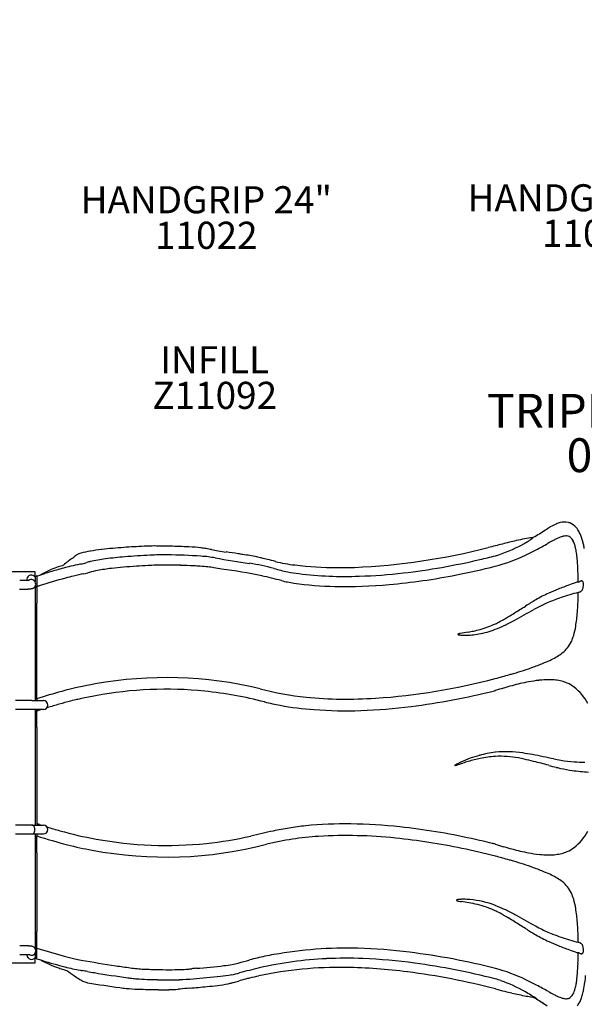
# Model space of a CAD drawing. Units: inches. Extents: x 0 to 674, y 8 to 466.
# Drawn here: x 353 to 436, y 176 to 322 of the extents above; entities that cross this region are included whole.
import ezdxf

# ---------------------------------------------------------------- set-up
doc = ezdxf.new("R2010")
doc.units = ezdxf.units.IN
doc.header["$LTSCALE"] = 12
doc.header["$MEASUREMENT"] = 0
for name, color, linetype in [('1', 7, 'Continuous'), ('20', 7, 'Continuous'), ('33', 20, 'Continuous'), ('8', 7, 'Continuous')]:
    doc.layers.add(name, color=color, linetype=linetype)
doc.styles.add('NORMAL', font='simplex')
doc.styles.get("Standard").update_dxf_attribs({"font": 'romans.shx'})
doc.dimstyles.get("Standard").update_dxf_attribs({"dimscale": 60, "dimtxt": 0.0833, "dimasz": 0.0833, "dimexe": 0.0833, "dimexo": 0.04, "dimgap": 0.09, "dimtad": 0, "dimtih": 1, "dimtoh": 1, "dimdec": 4, "dimzin": 1, "dimdsep": 46, "dimlunit": 4, "dimtxsty": 'Standard', "dimcen": 0.09, "dimclrt": 150, "dimadec": 4, "dimazin": 0, "dimtfac": 1, "dimtdec": 0, "dimtofl": 0, "dimtmove": 0, "dimatfit": 3, "dimfxl": 1, "dimtolj": 1, "dimtzin": 0, "dimarcsym": 0})

# ---------------------------------------------------------------- blocks, each defined once
blk = doc.blocks.new('*D39')
at = {"layer": '33', "color": 0, "lineweight": -2, "transparency": 16777216}
for p, q in [((44.97, 208.89), (44.97, 466.25)), ((511.54, 268.83), (511.54, 466.25)), ((49.97, 461.25), (252.3, 461.25)), ((506.55, 461.25), (307.75, 461.25))]:
    blk.add_line(p, q, dxfattribs=at)
at = {"layer": '33', "color": 0, "transparency": 16777216}
for points in [[(49.97, 462.09), (49.97, 460.42), (44.97, 461.25)], [(506.55, 462.09), (506.55, 460.42), (511.54, 461.25)]]:
    blk.add_solid(points, dxfattribs=at)
at = {"layer": '33', "color": 150, "transparency": 16777216, "insert": (280.02, 461.25), "char_height": 7.5, "attachment_point": 5}
blk.add_mtext('\\A1;38\'-11"', dxfattribs=at)
blk = doc.blocks.new('*D40')
at = {"layer": '33', "color": 0, "lineweight": -2, "transparency": 16777216}
for p, q in [((300.21, 447.01), (8.76, 447.01)), ((13.76, 442.01), (13.76, 234.3)), ((13.76, 12.74), (13.76, 214.57)), ((409.61, 7.74), (8.76, 7.74))]:
    blk.add_line(p, q, dxfattribs=at)
at = {"layer": '33', "color": 0, "transparency": 16777216}
for points in [[(12.93, 442.01), (14.6, 442.01), (13.76, 447.01)], [(12.93, 12.74), (14.6, 12.74), (13.76, 7.74)]]:
    blk.add_solid(points, dxfattribs=at)
at = {"layer": '33', "color": 150, "transparency": 16777216, "insert": (13.76, 224.44), "char_height": 7.5, "attachment_point": 5}
blk.add_mtext('\\A1;36\'-7"', dxfattribs=at)

msp = doc.modelspace()

# ---------------------------------------------------------------- linework, layer by layer
at = {"layer": '1'}
for p, q in [((350.73, 240.18), (354.88, 240.18)), ((354.88, 240.18), (354.88, 239.42)), ((353.71, 239.01), (353.71, 238.91)), ((354.91, 239.28), (354.91, 238.69)), ((355.16, 239.53), (355.16, 237.97)), ((354.91, 237.98), (354.91, 235.61)), ((355.16, 237.79), (355.16, 237.97)), ((355.16, 237.79), (355.16, 235.51)), ((355.16, 237.79), (355.16, 237.79)), ((354.91, 235.61), (354.91, 223.75)), ((355.16, 229.88), (355.16, 235.51)), ((355.16, 223.86), (355.16, 229.88)), ((354.91, 223.75), (354.91, 221.15)), ((355.16, 221.4), (355.16, 223.86)), ((360.62, 222.92), (360.62, 222.92)), ((354.43, 221.11), (352.03, 221.11)), ((354.43, 221.11), (356.15, 221.11)), ((354.91, 221.15), (354.91, 221.15)), ((354.91, 221.15), (354.91, 221.11)), ((355.16, 221.4), (355.16, 221.11)), ((354.43, 219.79), (352.03, 219.79)), ((356.15, 219.79), (354.43, 219.79)), ((354.91, 219.79), (354.91, 219.68)), ((354.91, 219.68), (354.91, 217.26)), ((355.16, 219.79), (355.16, 219.62)), ((355.16, 219.43), (355.16, 219.62)), ((355.16, 217.15), (355.16, 219.43)), ((354.91, 217.26), (354.91, 211.25)), ((355.16, 217.15), (355.16, 211.26)), ((354.91, 211.25), (354.91, 205.25)), ((355.16, 211.26), (355.16, 205.36)), ((416.93, 211.54), (416.94, 211.5)), ((354.91, 205.25), (354.91, 202.73)), ((355.16, 205.36), (355.16, 202.9)), ((354.43, 202.73), (352.03, 202.73)), ((354.43, 202.73), (356.15, 202.73)), ((355.16, 202.9), (355.16, 202.73)), ((354.43, 201.41), (352.03, 201.41)), ((356.15, 201.41), (354.43, 201.41)), ((354.91, 201.41), (354.91, 201.37)), ((354.91, 201.37), (354.91, 201.37)), ((354.91, 201.37), (354.91, 201.18)), ((354.91, 201.18), (354.91, 198.76)), ((355.16, 201.41), (355.16, 201.12)), ((355.16, 200.93), (355.16, 201.12)), ((355.16, 198.65), (355.16, 200.93)), ((360.62, 199.59), (360.62, 199.59)), ((354.91, 198.76), (354.91, 186.9)), ((355.16, 198.65), (355.16, 193.12)), ((355.16, 193.12), (355.16, 187)), ((354.91, 186.9), (354.91, 184.5)), ((355.16, 184.54), (355.16, 187)), ((353.71, 183.54), (353.71, 183.56)), ((354.91, 183.79), (354.91, 183.23)), ((355.16, 182.98), (355.16, 184.54)), ((354.88, 182.35), (350.71, 182.35)), ((354.88, 183.14), (354.88, 182.35))]:
    msp.add_line(p, q, dxfattribs=at)
for centre, radius, start, end in [((433.45, 243.6), 3.92, 104.3433, 113.5274), ((433.13, 244.92), 2.56, 76.9444, 104.7067), ((433.4, 246.02), 1.43, 68.6915, 77.5029), ((432.99, 245.05), 2.48, 41.6322, 67.8955), ((398.9, 296.21), 58.96, 300.1649, 302.2081), ((393.23, 305.35), 69.72, 302.1486, 302.2639), ((479.05, 171.39), 89.37, 122.926, 122.9418), ((439.95, 231.71), 17.49, 120.6182, 122.8175), ((434.87, 240.36), 7.46, 113.6008, 120.9032), ((432.44, 244.53), 3.24, 34.2654, 42.1025), ((431.67, 244.01), 4.16, 24.8939, 34.2463), ((567.05, -317.91), 580.07, 104.17541, 104.38701), ((436.72, 198.94), 47.04, 103.1504, 104.4402), ((431.8, 219.42), 25.98, 97.5187, 102.8443), ((412.74, 269.88), 29.36, 298.771, 299.9532), ((420.61, 255.5), 12.98, 301.4421, 302.7072), ((420.62, 255.67), 13.12, 302.2398, 305.6414), ((423.86, 251.14), 7.55, 305.7255, 307.0395), ((422.08, 261.52), 17.53, 291.1382, 291.6159), ((426.69, 247.39), 2.85, 307.019, 308.7555), ((427.58, 246.27), 1.42, 309.1557, 313.7129), ((387.84, 320.58), 87.46, 298.0261, 299.3244), ((446.66, 215.57), 32.91, 117.4964, 119.077), ((438.14, 231.95), 14.45, 115.2775, 117.5053), ((435.06, 238.47), 7.23, 109.2457, 115.2728), ((433.76, 242.07), 3.4, 103.5592, 108.5501), ((433.45, 243.31), 2.13, 96.0201, 103.4403), ((433.38, 243.99), 1.44, 85.5583, 95.8575), ((433.42, 244.44), 0.994, 47.0915, 85.8983), ((433.17, 244.16), 1.36, 35.2177, 47.2377), ((432.64, 243.78), 2.02, 26.4553, 35.5215), ((431.77, 243.33), 2.99, 19.8765, 26.6504), ((429.88, 242.65), 5, 13.9497, 19.9072), ((430.34, 243.39), 5.63, 18.9482, 24.9772), ((428.32, 242.68), 7.77, 14.4945, 19.0294), ((425.93, 242.03), 10.25, 13.9197, 14.6365), ((426.38, 242.14), 9.78, 12.2597, 13.993), ((362.35, 240.8), 2.22, 108.3893, 116.4948), ((361.69, 242.78), 0.134, 100.9379, 107.9654), ((366.97, 219.72), 23.79, 99.4243, 102.8811), ((368.98, 207.97), 35.71, 96.8116, 99.5254), ((372.21, 181.13), 62.74, 93.8287, 96.8294), ((378.67, 89.78), 154.32, 92.8458, 93.9576), ((372.51, 212.86), 31.09, 89.8654, 92.7675), ((372.2, 140), 103.95, 88.545, 89.7929), ((372.29, 131.53), 112.41, 87.2714, 88.6988), ((377.31, 227.82), 16, 82.2463, 88.8131), ((377.62, 230.39), 13.41, 80.8109, 82.0686), ((375.09, 214.45), 29.55, 80.1115, 80.9112), ((356.81, 111.25), 134.36, 79.6341, 79.9872), ((390.89, 298.06), 55.54, 259.7248, 260.7349), ((397.33, 337.74), 95.74, 260.7542, 261.4775), ((38.59, -2111.78), 2379.92, 81.63239, 81.67572), ((397.86, 338.03), 97.33, 272.4879, 284.287), ((577.28, -377.17), 640.03, 103.95655, 104.0523), ((417.39, 261.4), 19.69, 286.3085, 298.8003), ((411.97, 275.42), 36.25, 295.1262, 297.8984), ((426.43, 241.78), 8.56, 9.2585, 13.9968), ((422.44, 241.08), 12.61, 7.4584, 9.4751), ((422.29, 241.23), 13.98, 9.7494, 12.3263), ((364.34, 235.79), 7.45, 127.7328, 134.5099), ((363.33, 237.07), 5.83, 119.1263, 127.5669), ((364.37, 238.09), 5.61, 132.071, 133.5875), ((363.34, 239.22), 4.09, 124.8221, 132.0008), ((362.64, 240.23), 2.86, 116.6251, 124.7869), ((349.91, 293.33), 53.35, 282.5555, 283.3662), ((360.14, 250.28), 9.1, 283.3349, 285.365), ((391.65, 131.7), 113.6, 104.6891, 104.8447), ((366.23, 227.74), 14.26, 103.3803, 103.739), ((366.44, 226.89), 15.13, 102.9445, 103.4102), ((368.55, 217.36), 24.9, 97.4713, 102.7602), ((371.88, 192.98), 49.5, 94.318, 97.6223), ((379.94, 85.58), 157.21, 92.9315, 94.3), ((373.92, 208.08), 34.56, 89.1025, 93.3426), ((373.28, 144.01), 98.63, 86.4287, 89.318), ((378.23, 223.92), 18.56, 79.773, 86.3105), ((402.25, 356.46), 116.13, 259.724, 262.2576), ((372.29, 157.84), 85.89, 81.0741, 81.5417), ((379.05, 200.03), 43.17, 78.4916, 81.2465), ((381.61, 213.19), 29.76, 76.8449, 78.2674), ((378.67, 200.69), 42.61, 75.5974, 76.8272), ((317.19, -37.37), 288.48, 75.2962, 75.5303), ((396.01, 265.03), 24.04, 256.5256, 263.4971), ((397.68, 339.7), 100.41, 276.6604, 283.2191), ((395.08, 352.17), 113.14, 283.0575, 284.2419), ((415.79, 267.1), 27.1, 285.2449, 295.2718), ((416.82, 240.36), 18.28, 4.5481, 7.4231), ((401.68, 239.12), 33.47, 1.9082, 4.6021), ((363.77, 225.26), 16.53, 113.0463, 119.208), ((392.04, 123.04), 122.17, 106.1511, 106.996), ((363.04, 226.82), 14.81, 108.5476, 112.8336), ((376.02, 177.45), 65.45, 104.0007, 105.9263), ((364.48, 222.61), 19.25, 106.1723, 108.6137), ((372.57, 190.79), 51.67, 102.3634, 103.8624), ((357.25, 261.45), 22.13, 282.6723, 284.8661), ((367.5, 222.54), 18.1, 100.7905, 104.6393), ((369.48, 212.06), 28.77, 96.5834, 100.7438), ((372.17, 190.37), 50.62, 94.7601, 96.7998), ((376.33, 139.1), 102.06, 93.6237, 94.6977), ((380.93, 68.9), 172.41, 93.1023, 93.6768), ((375.86, 166.62), 74.56, 92.4176, 93.274), ((373.99, 210.31), 30.83, 89.6101, 92.3581), ((373.82, 174.06), 67.08, 88.8196, 89.6805), ((373.07, 131.26), 109.89, 88.252, 88.8853), ((373.65, 147.17), 93.96, 87.1129, 88.3132), ((375.7, 188.12), 52.96, 86.0913, 87.0981), ((377.9, 219.36), 21.65, 83.2316, 86.2691), ((378.28, 222.98), 18.01, 80.2887, 83.0515), ((371.83, 183.17), 58.34, 79.4847, 80.6432), ((372.9, 164.13), 76.99, 78.3899, 82.8526), ((379.94, 200.59), 41.34, 75.6012, 80.7205), ((399.62, 274.2), 34.87, 254.3479, 257.7706), ((397.02, 265.06), 25.38, 259.1441, 262.9143), ((399.81, 295.83), 55.07, 263.1946, 269.7376), ((399.9, 315.35), 74.59, 269.7373, 271.6755), ((400.39, 316.85), 77.4, 271.796, 276.6343), ((395.98, 348.25), 110.62, 281.0412, 284.0936), ((428.3, 231.51), 10.65, 112.6884, 112.809), ((380.72, 238.26), 54.44, 0.4002, 2.0802), ((352.64, 283.48), 44.59, 269.992, 270.1931), ((352.7, 272.53), 33.63, 270.145, 271.092), ((353.02, 256.38), 17.48, 271.0721, 272.1741), ((353.29, 249.21), 10.31, 272.1722, 273.1803), ((353.59, 243.99), 5.08, 273.1202, 274.7417), ((353.78, 241.66), 2.75, 274.6744, 276.433), ((355.16, 239.28), 0.25, 90.0062, 180.0059), ((328.24, 332.79), 97.07, 286.1034, 286.826), ((392.61, 117.74), 125.92, 105.2936, 107.1339), ((373.6, 186.78), 54.3, 103.8429, 105.1563), ((381.22, 153.71), 88.24, 102.5115, 103.5111), ((376.58, 184.97), 55.84, 74.6979, 77.7829), ((395.52, 255.3), 16.99, 255.657, 261.9978), ((400.77, 296.46), 57.01, 263.0666, 272.0545), ((398.82, 332.37), 94.49, 275.1104, 281.1925), ((463.79, 153.64), 89.7, 108.7275, 109.4888), ((467.98, 131.65), 111.91, 107.0533, 107.1494), ((434.18, 241.94), 3.45, 286.6659, 288.9884), ((432.32, 247.36), 9.17, 288.9616, 289.536), ((437.01, 234.13), 4.86, 108.7417, 109.5377), ((436.16, 236.63), 2.23, 107.5884, 108.7235), ((436.01, 237.11), 1.72, 106.7824, 107.506), ((435.78, 237.87), 0.929, 104.9186, 106.9273), ((435.72, 238.11), 0.678, 99.8224, 105.291), ((435.68, 238.38), 0.409, 93.2407, 99.8169), ((435.67, 238.52), 0.269, 80.7076, 93.5558), ((435.68, 238.6), 0.189, 49.5556, 80.8236), ((435.64, 238.55), 0.252, 31.4977, 48.9135), ((435.5, 238.46), 0.42, 20.5069, 31.4071), ((435.19, 238.35), 0.747, 9.9109, 20.2174), ((352.64, 281.96), 44.38, 269.9871, 270.4945), ((352.82, 264.78), 27.21, 270.4417, 271.5156), ((353.11, 253.53), 15.95, 271.5161, 272.5363), ((353.44, 246.3), 8.71, 272.5073, 274.0829), ((353.72, 242.45), 4.85, 274.0163, 275.8126), ((354, 239.73), 2.11, 275.6863, 280.6965), ((354.23, 238.58), 0.946, 280.1063, 288.1657), ((354.29, 238.4), 0.753, 287.553, 296.9422), ((354.34, 238.34), 0.675, 296.1756, 358.6851), ((355.16, 238.22), 0.25, 216.0847, 269.9836), ((355.16, 238.22), 0.25, 216.0729, 270.0017), ((348.28, 263.19), 26.14, 285.2504, 285.6551), ((339.2, 295.6), 59.8, 285.6551, 285.832), ((400.38, 290.23), 52.26, 262.0584, 268.7322), ((400.85, 309.59), 71.62, 268.6997, 275.1217), ((443.38, 209.4), 30.31, 111.6571, 114.4989), ((448.74, 195.94), 44.8, 109.3977, 111.6794), ((454.55, 168.03), 71.73, 105.6752, 106.7282), ((317.8, 238.09), 117.37, 359.3363, 359.5143), ((433.51, 242.96), 6.09, 285.7397, 286.5574), ((434.18, 240.72), 3.76, 286.5628, 287.5514), ((434.44, 239.88), 2.88, 287.6216, 288.0498), ((434.79, 238.69), 1.63, 289.3468, 293.8161), ((435.09, 238.01), 0.899, 293.811, 301.6169), ((435.22, 237.8), 0.644, 301.5813, 326.6599), ((435.1, 237.88), 0.793, 326.4667, 334.1789), ((434.84, 238.01), 1.08, 334.2101, 342.4974), ((434.45, 238.13), 1.49, 342.473, 350.2114), ((433.97, 238.22), 1.98, 350.0745, 2.6074), ((434.57, 238.24), 1.37, 2.6965, 10.0352), ((465.23, 174.45), 71.47, 120.5395, 121.9888), ((439.09, 218.65), 20.12, 114.3258, 120.409), ((440.75, 211.94), 25.7, 108.3947, 113.3083), ((446.22, 195.83), 42.71, 106.7614, 108.5325), ((365.86, 238.3), 69.32, 357.6446, 358.6994), ((-155.58, 1168.18), 1100.24, 301.89226, 301.99425), ((336.38, 399.7), 189.15, 298.2044, 299.1803), ((425.13, 229.31), 5.28, 76.3574, 76.3926), ((466.06, 164.52), 79.42, 117.5003, 118.1407), ((438.37, 217.71), 19.46, 113.5977, 117.4935), ((413.21, 235.66), 21.88, 350.5925, 356.1313), ((394.88, 237.1), 40.27, 355.8532, 357.6533), ((415.12, 248.88), 18.18, 296.4367, 299.5541), ((413.1, 252.8), 22.59, 299.1037, 300.5505), ((407.33, 262.64), 33.99, 300.4908, 301.0598), ((384.32, 300.8), 78.55, 301.0749, 301.789), ((398.59, 283.38), 57.24, 297.4779, 298.3563), ((425.13, 229.31), 4.52, 86.8433, 86.9258), ((414.78, 254.61), 23.73, 279.9726, 281.9072), ((416.18, 248), 16.98, 281.8681, 285.3811), ((417.96, 244.65), 13.92, 280.359, 290.8595), ((417.02, 245.02), 13.88, 285.3173, 295.1489), ((416.88, 245.39), 14.28, 295.0234, 296.3333), ((417.05, 247.12), 16.55, 290.761, 295.8916), ((412.26, 257.1), 27.62, 295.7894, 297.4733), ((423.29, 234.01), 11.67, 343.7859, 350.527), ((417.42, 230.9), 0.024, 163.8042, 219.8426), ((417.44, 230.89), 0.0515, 122.5981, 158.1883), ((417.45, 230.92), 0.0629, 217.871, 239.6342), ((417.54, 230.75), 0.224, 110.0474, 124.8304), ((417.52, 231.03), 0.19, 238.3868, 248.8176), ((417.65, 231.37), 0.559, 249.0142, 257.067), ((417.81, 230.07), 0.95, 104.4234, 111.1118), ((417.86, 232.27), 1.48, 256.7558, 261.8711), ((418.32, 228.14), 2.95, 101.8478, 104.7771), ((418.15, 234.2), 3.43, 261.6582, 266.3793), ((422.54, 207.17), 24.33, 98.6474, 101.4375), ((418.38, 237.6), 6.84, 266.2447, 270.3842), ((418.3, 242.54), 11.78, 270.6194, 280.5706), ((430.06, 231.71), 4.5, 307.701, 335.313), ((428.23, 232.58), 6.53, 335.0723, 343.6919), ((422.16, 245.67), 20.59, 293.0025, 296.0372), ((425.48, 238.91), 13.06, 295.9655, 300.3303), ((428.61, 233.58), 6.87, 300.2454, 307.7506), ((411.04, 274.93), 51.9, 286.3197, 289.7356), ((418.2, 254.97), 30.69, 289.7329, 293.0078), ((374.29, 165.53), 58.98, 76.3892, 100.264), ((398.66, 316.82), 95.58, 273.9335, 284.7005), ((403.3, 300.95), 79.04, 284.3676, 285.9466), ((406.63, 289.32), 66.94, 285.9437, 286.4849), ((431.63, 203.58), 20.65, 96.298, 100.6736), ((431.07, 208.43), 15.77, 94.6436, 96.2067), ((430.83, 211.82), 12.37, 89.6351, 94.7996), ((430.85, 215.42), 8.77, 83.5262, 89.631), ((431.1, 217.54), 6.64, 75.8585, 83.5874), ((431.47, 218.99), 5.14, 66.3363, 75.928), ((372.46, 172.68), 51.62, 99.6729, 105.2879), ((374.31, 165.11), 57.68, 84.3638, 100.4411), ((399.24, 264.23), 42.83, 255.0239, 264.2417), ((397.09, 324.81), 105.42, 277.2871, 284.0994), ((394.18, 337.6), 118.53, 283.9615, 284.0321), ((465.06, 82.91), 145.91, 106.2848, 106.7887), ((439.72, 169.85), 55.35, 105.0129, 106.3371), ((434.9, 187.9), 36.67, 103.0714, 105.0431), ((432.93, 196.5), 27.85, 100.5923, 103.1233), ((431.33, 218.8), 5.37, 52.9684, 65.7719), ((430.25, 217.44), 7.11, 27.1464, 52.5642), ((355.16, 221.15), 0.25, 90, 180), ((355.16, 221.15), 0.25, 90.1339, 180.002), ((355.16, 221.15), 0.25, 89.9766, 179.9734), ((386.29, 121.83), 104.32, 105.2507, 107.361), ((356.15, 220.45), 0.657, 270, 90), ((372.79, 171.8), 50.84, 103.2205, 104.38), ((369.98, 183.25), 39.04, 102.1473, 103.2267), ((375.41, 157.64), 65.22, 100.2063, 102.0791), ((373.95, 163.47), 59.34, 75.4731, 84.1791), ((400.97, 283.92), 62.59, 264.475, 273.89), ((355.16, 219.87), 0.25, 197.4296, 270.0014), ((355.16, 219.87), 0.25, 197.4304, 270), ((344.94, 257.28), 39.03, 285.1739, 285.5288), ((349.39, 241.35), 22.49, 285.485, 286.5119), ((384.41, 128.31), 95.85, 105.6904, 106.8122), ((378.29, 150.26), 73.06, 104.3674, 105.7301), ((397.98, 257.89), 38.08, 256.102, 259.6349), ((387.01, 200.04), 20.89, 83.5203, 83.5205), ((399.81, 268.36), 48.72, 259.7415, 265.6684), ((400.86, 283.28), 63.67, 265.7374, 271.9632), ((400.18, 301.81), 82.21, 271.9946, 277.1861), ((424.83, 197.19), 16.4, 105.0501, 115.2307), ((425.05, 191.59), 21.43, 101.7403, 106.659), ((424.7, 197.87), 15.71, 96.5104, 105.242), ((425.12, 196.19), 17.45, 104.8454, 105.1088), ((423.85, 197.44), 15.46, 93.4646, 101.7999), ((424.56, 198.4), 15.17, 80.8198, 96.233), ((423.72, 198.79), 14.1, 79.2932, 93.2584), ((422.15, 190.46), 22.58, 77.1186, 79.3031), ((420.33, 171.01), 42.89, 79.1671, 81.0711), ((414.75, 158.54), 55.34, 75.5363, 77.024), ((388.17, 3.04), 213.91, 78.2957, 79.1618), ((439.55, 252.66), 40.94, 258.7401, 260.2259), ((417.2, 211.24), 0.4, 124.9866, 131.841), ((416.89, 211.96), 0.456, 276.6027, 284.6447), ((417.98, 210.11), 1.77, 120.523, 124.9449), ((416.13, 214.89), 3.48, 284.5993, 288.3831), ((420.1, 206.58), 5.89, 117.8096, 120.7743), ((389.07, 297.96), 90.85, 288.0494, 288.6416), ((422.76, 201.6), 11.53, 115.2801, 117.9884), ((427.68, 182.65), 30.75, 106.5793, 108.1219), ((342.93, -118.85), 341.89, 75.1061, 75.4925), ((447.93, 275.99), 66.68, 255.1231, 256.1119), ((439.19, 240.78), 30.41, 256.1593, 257.4412), ((437.17, 231.63), 21.03, 257.4067, 262.1236), ((436.04, 232.24), 20.22, 260.2128, 265.7801), ((436.59, 240.29), 28.29, 265.8727, 269.0766), ((438.06, 238.2), 27.66, 262.1651, 264.6522), ((438.95, 248.06), 37.56, 264.6954, 266.5726), ((350.45, 185.13), 18.38, 73.9312, 75.1566), ((350.57, 185.57), 17.93, 74.4023, 75.1545), ((348.75, 179.15), 24.6, 73.442, 74.356), ((356.15, 202.07), 0.657, 270, 90), ((384.53, 294.59), 96.26, 253.1878, 254.3552), ((400.73, 152.62), 50.36, 99.4812, 102.1755), ((398.55, 165.15), 37.64, 95.5658, 99.3495), ((400.72, 143.66), 59.25, 89.1622, 95.6435), ((400.57, 126.26), 76.64, 83.8165, 89.2402), ((398.2, 104.2), 98.83, 77.606, 83.8263), ((383.15, 290.09), 93.27, 252.5341, 255.4362), ((373.22, 253.35), 53.5, 254.1067, 259.9953), ((374.16, 257.72), 58.01, 275.9967, 282.574), ((441.67, -35.02), 242.42, 102.2809, 103.0852), ((399.48, 157.32), 43.82, 93.4982, 103.6986), ((400.97, 132.97), 68.21, 83.9337, 93.496), ((398.41, 105.65), 95.65, 78.2007, 84.1418), ((394.96, 88.15), 115.2, 76.1912, 77.7463), ((430.24, 205.07), 7.11, 307.448, 332.8539), ((372.01, 247.85), 49.59, 255.6302, 259.9191), ((374.29, 257.1), 59.1, 259.3115, 284.5176), ((374.31, 257.35), 57.63, 259.6216, 275.8871), ((395.01, 88.3), 113.33, 75.7418, 78.3079), ((394.03, 84.28), 119.18, 75.9717, 76.1993), ((465.03, 339.53), 145.84, 253.2158, 253.7201), ((439.7, 252.63), 55.32, 253.6677, 254.9931), ((431.33, 203.71), 5.37, 294.247, 307.0439), ((403.3, 121.57), 79.04, 74.0534, 75.6324), ((434.89, 234.6), 36.65, 254.9629, 256.9362), ((432.92, 226), 27.84, 256.8842, 259.4172), ((431.63, 218.92), 20.64, 259.3359, 263.7149), ((431.07, 214.07), 15.75, 263.8063, 265.3702), ((430.83, 210.69), 12.36, 265.2142, 270.3809), ((430.85, 207.09), 8.77, 270.385, 276.4914), ((431.1, 204.97), 6.63, 276.4303, 284.1603), ((431.47, 203.53), 5.14, 284.0909, 293.6828), ((425.13, 193.31), 4.52, 100.1436, 100.147), ((406.63, 133.2), 66.94, 73.5151, 74.0563), ((411.04, 147.58), 51.9, 70.2644, 73.6804), ((425.13, 193.31), 4.52, 45.3714, 45.3751), ((418.2, 167.54), 30.69, 66.9922, 70.2671), ((425.13, 193.31), 5.28, 30.7961, 30.7989), ((422.16, 176.84), 20.59, 63.9628, 66.9975), ((425.48, 183.6), 13.06, 59.6697, 64.0345), ((428.61, 188.94), 6.87, 52.2494, 59.7546), ((430.06, 190.81), 4.5, 24.687, 52.299), ((428.23, 189.93), 6.53, 16.3081, 24.9277), ((417.2, 191.62), 0.0326, 130.1133, 174.2103), ((417.2, 191.63), 0.0302, 180.8064, 221.7212), ((417.26, 191.56), 0.112, 113.9042, 132.1096), ((417.25, 191.67), 0.0916, 220.7693, 242.0694), ((417.37, 191.89), 0.345, 240.6903, 252.0025), ((417.41, 191.21), 0.496, 103.3577, 114.1489), ((417.63, 192.64), 1.14, 251.1497, 255.7704), ((417.72, 189.97), 1.78, 97.6652, 103.6598), ((418.08, 194.38), 2.94, 255.6478, 259.1895), ((417.98, 188.14), 3.63, 95.0013, 97.932), ((419.66, 202.52), 11.23, 259.087, 260.9702), ((418.2, 185.32), 6.45, 89.839, 94.7761), ((406.26, 115.58), 76.74, 80.4465, 81.2763), ((418.21, 181.1), 10.67, 84.9818, 89.9467), ((415.69, 172.02), 19.51, 76.4135, 80.2612), ((417.86, 177.53), 14.26, 69.2218, 84.8223), ((417.04, 177.56), 13.81, 64.8285, 76.4624), ((425.13, 193.31), 5.28, 206.4957, 206.4958), ((425.13, 193.31), 4.52, 204.493, 204.496), ((425.13, 193.31), 4.52, 216.308, 216.3086), ((417.05, 175.39), 16.54, 64.1162, 69.2398), ((423.29, 188.51), 11.67, 9.473, 16.2141), ((416.88, 177.13), 14.27, 63.6771, 64.9775), ((415.14, 173.69), 18.13, 60.4726, 63.5753), ((410.76, 165.79), 27.15, 59.4329, 60.6383), ((412.29, 165.46), 27.56, 62.5331, 64.218), ((405.26, 156.42), 38.02, 58.9614, 59.4774), ((398.73, 139.38), 56.95, 61.6473, 62.5281), ((337.46, 24.82), 186.87, 60.814, 61.799), ((413.21, 186.85), 21.88, 3.8687, 9.4075), ((384.41, 121.86), 78.39, 58.2126, 58.9299), ((425.13, 193.31), 4.52, 270.9166, 270.9226), ((-125.92, -698.1), 1044.18, 58.00362, 58.11055), ((425.13, 193.31), 5.28, 282.1735, 282.1867), ((455.52, 237.95), 56.78, 241.6904, 242.8048), ((394.88, 185.42), 40.27, 2.3468, 4.1468), ((465.45, 248.43), 71.9, 238.0064, 239.4519), ((439.09, 203.86), 20.11, 239.5744, 245.6662), ((438.38, 204.8), 19.46, 243.0854, 248.9487), ((441.74, 213.3), 28.6, 248.782, 251.4407), ((445.58, 224.69), 40.63, 251.4111, 253.2785), ((365.86, 184.22), 69.32, 1.3006, 2.3554), ((352.68, 142.99), 41.91, 89.2764, 90.0598), ((352.93, 160.53), 24.36, 88.2348, 89.3523), ((353.27, 171.43), 13.46, 87.1316, 88.2374), ((353.64, 178.62), 6.25, 84.4251, 87.2502), ((354.08, 183.18), 1.68, 78.2854, 84.3974), ((354.26, 183.96), 0.873, 69.0878, 78.8939), ((354.33, 184.13), 0.69, 63.3871, 69.3439), ((354.34, 184.15), 0.672, 1.1876, 64.1103), ((443.37, 213.1), 30.29, 245.4941, 248.3398), ((448.74, 226.56), 44.79, 248.3174, 250.6016), ((452.05, 245.9), 62.8, 253.1924, 254.3987), ((317.87, 184.43), 117.3, 0.4838, 0.6637), ((433.53, 179.6), 6.04, 73.4365, 74.2604), ((434.18, 181.81), 3.74, 72.4387, 73.4311), ((434.44, 182.64), 2.87, 71.9395, 72.3687), ((434.79, 183.83), 1.63, 66.1846, 70.6408), ((435.09, 184.5), 0.901, 58.4194, 66.1899), ((435.22, 184.71), 0.644, 33.4594, 58.4613), ((435.1, 184.63), 0.791, 25.9267, 33.6438), ((434.84, 184.51), 1.08, 17.5907, 25.8934), ((434.45, 184.38), 1.49, 9.8635, 17.6153), ((352.64, 133.68), 49.9, 89.8257, 90.0071), ((352.71, 146.01), 37.57, 89.0137, 89.8696), ((353.02, 164.01), 19.56, 88.0356, 89.0286), ((353.31, 172.33), 11.24, 87.0993, 88.0307), ((353.57, 177.46), 6.11, 85.7821, 87.1353), ((353.82, 180.86), 2.7, 83.5954, 85.7376), ((354.06, 182.91), 0.632, 80.5436, 84.2233), ((399.56, 330.08), 152.16, 253.0325, 254.6255), ((368.03, 215.62), 33.44, 254.724, 257.4782), ((399.64, 133.57), 50.93, 102.2158, 104.8047), ((396.75, 145.47), 38.69, 99.772, 101.7547), ((400.85, 124.68), 59.87, 88.3058, 100.2591), ((400.43, 105.44), 79.12, 82.886, 88.4181), ((397.54, 81.66), 103.07, 75.7451, 82.9264), ((463.78, 268.86), 89.69, 250.5104, 251.2724), ((467.99, 290.86), 111.91, 252.85, 252.946), ((378.86, 184.27), 56.3, 357.9985, 359.5927), ((434.23, 180.73), 3.28, 71.723, 73.3615), ((433.67, 179.06), 5.03, 70.5939, 71.6535), ((442.44, 203.86), 21.27, 250.5029, 250.7494), ((436.38, 186.52), 2.9, 250.8704, 251.7543), ((436.01, 185.38), 1.7, 251.7402, 253.2178), ((435.78, 184.63), 0.918, 253.0727, 255.1046), ((435.72, 184.39), 0.67, 254.729, 260.2555), ((435.68, 184.13), 0.405, 260.2607, 266.9038), ((435.67, 183.99), 0.267, 266.5887, 279.5499), ((435.68, 183.91), 0.189, 279.466, 310.7959), ((435.64, 183.96), 0.253, 311.415, 328.7346), ((435.49, 184.05), 0.423, 328.8204, 339.6456), ((435.19, 184.16), 0.752, 339.9332, 350.1795), ((433.97, 184.29), 1.98, 357.4618, 9.9976), ((434.57, 184.27), 1.38, 350.0557, 357.3758), ((355.16, 183.23), 0.25, 180.0029, 269.9852), ((381.01, 264.74), 85.75, 252.4531, 254.7876), ((364.29, 198.27), 17.67, 241.0713, 245.6774), ((362.95, 195.44), 14.55, 245.886, 251.0793), ((371.75, 230.36), 50.15, 254.6899, 255.6245), ((366.9, 211.33), 29.01, 257.827, 259.6682), ((392.25, 351.27), 171.22, 259.7214, 261.4652), ((399.59, 405.06), 225.5, 261.6477, 262.192), ((371.23, 280.92), 99.63, 274.3344, 276.6797), ((380.07, 204.39), 22.59, 276.9841, 280.0633), ((381.67, 194.97), 13.04, 280.3557, 284.4499), ((240.59, 722.4), 559.01, 284.9628, 285.1438), ((400.75, 125.07), 57.99, 92.7556, 102.6738), ((400.83, 117.95), 65.11, 87.7783, 92.5235), ((400.1, 101.85), 81.23, 82.2796, 87.7021), ((396.7, 77.44), 105.87, 75.6648, 82.2348), ((402.83, 183.33), 32.32, 355.4292, 358.1692), ((364.23, 199.13), 18.45, 251.0364, 253.2857), ((366.13, 205.37), 24.97, 253.2208, 254.8317), ((368.22, 216.46), 35.8, 255.5762, 257.4756), ((364.86, 187.57), 8.21, 230.1666, 239.9546), ((366.22, 207.38), 26.5, 257.4382, 259.9165), ((365.07, 185.79), 6.86, 230.9614, 238.6669), ((374.54, 255.63), 75.46, 260.1126, 260.331), ((341.77, 61.01), 121.89, 80.1253, 80.5093), ((428.16, 556.31), 380.88, 260.0986, 260.2514), ((390.14, 338.24), 159.52, 260.45, 262.2513), ((372.09, 204.15), 22.72, 262.0663, 267.2583), ((373.54, 230.11), 48.72, 267.0261, 268.1946), ((374.73, 268.48), 87.11, 268.2032, 270.5446), ((375.09, 220.78), 39.41, 270.6801, 271.865), ((375.65, 202.52), 21.14, 271.9528, 275.0027), ((371.56, 249.88), 68.68, 274.9632, 275.4347), ((582.06, -2014.05), 2205.02, 95.29029, 95.30842), ((367.11, 321.8), 142.21, 274.4949, 276.1359), ((379.01, 210.68), 30.44, 276.2233, 279.2864), ((381.66, 194.24), 13.8, 279.4345, 284.5556), ((414.99, 72.78), 112.15, 103.9084, 105.4388), ((397.24, 138.33), 43.12, 102.4486, 104.2747), ((400.05, 123.28), 58.43, 89.1967, 101.9521), ((399.73, 102.32), 79.39, 82.6319, 89.1832), ((396.07, 74.59), 107.36, 75.5168, 82.5892), ((415.76, 155.31), 27.21, 64.6043, 74.7457), ((414.64, 182.4), 20.47, 352.8837, 355.4004), ((414.56, 182.53), 21.8, 350.2416, 354.6635), ((363.95, 183.98), 4.72, 238.831, 247.3545), ((363.53, 182.98), 3.64, 247.3538, 256.3404), ((362.69, 179.52), 0.0873, 256.2331, 263.002), ((388.62, 335.97), 158.67, 260.5907, 262.3322), ((373.74, 216.94), 37.12, 262.0792, 263.004), ((371.56, 199.11), 19.16, 262.9941, 265.019), ((373.77, 232.76), 52.87, 265.794, 269.1802), ((374.48, 250.52), 70.65, 268.8162, 271.4416), ((375.24, 208.48), 28.6, 272.0298, 276.0518), ((374.7, 240.76), 62.14, 275.1796, 276.6331), ((380.15, 195.13), 16.18, 276.1205, 281.7963), ((381.02, 190.19), 11.17, 282.5972, 284.0645), ((376.39, 208.35), 29.91, 284.2184, 285.1996), ((357.63, 277.41), 101.47, 285.1986, 285.6196), ((402.16, 117.86), 64.18, 104.5817, 105.5591), ((404.79, 108.39), 74, 104.2261, 104.7075), ((418.08, 163.21), 17.49, 71.0737, 73.9533), ((417.05, 160.39), 20.48, 59.9987, 70.879), ((412.16, 147.48), 35.82, 61.9261, 64.7703), ((370.5, 69.99), 123.8, 60.8686, 61.795), ((427.02, 180.6), 7.96, 345.5217, 350.4987), ((422.1, 181.46), 12.96, 350.3376, 352.9137), ((371.12, 206.21), 27.74, 262.3957, 264.2878), ((371.62, 213.3), 34.84, 264.6304, 267.5004), ((373.73, 262.06), 83.64, 267.5095, 269.6023), ((373.76, 242.18), 63.77, 269.452, 270.8013), ((374.33, 198.65), 20.23, 270.9053, 274.8866), ((391.81, 9.6), 169.62, 95.2355, 95.3286), ((420.25, -275.7), 456.33, 95.3427, 95.5232), ((346.52, 547.97), 370.64, 274.836, 275.2305), ((506.79, 504.44), 336.52, 255.5682, 255.8152), ((422.81, 178.54), 0.105, 359.5163, 359.8623), ((422.92, 178.54), 0.000421, 352.7767, 359.7029), ((422.9, 178.54), 0.015, 358.4321, 359.6852), ((422.55, 178.54), 0.363, 359.8477, 0.0891), ((442.01, 247.02), 71.07, 255.5858, 256.4577), ((435.05, 218.03), 41.26, 256.4283, 257.9201), ((432.5, 206), 28.96, 257.8826, 259.9883), ((410.75, 149.47), 33.09, 56.4822, 60.0092), ((431.29, 199.06), 21.92, 259.9483, 262.4377), ((445.19, 204.16), 29.75, 241.0243, 242.7822), ((437.06, 188.37), 12, 242.8012, 245.4807), ((434.59, 182.92), 6.02, 245.3212, 252.5071), ((433.22, 178.31), 1.3, 311.759, 324.0374), ((432.71, 178.69), 1.93, 323.8778, 333.148), ((431.8, 179.16), 2.96, 332.8843, 339.5501), ((430.07, 179.81), 4.8, 339.5282, 345.5627), ((427.22, 180.15), 8.92, 341.7083, 346.637), ((423.37, 181.06), 12.88, 346.6588, 348.1628), ((427.7, 180.2), 8.46, 347.8429, 350.744), ((422.25, 161.41), 17.07, 68.3194, 68.858), ((398.55, 125.73), 59.64, 58.0639, 59.7947), ((471.95, 240.23), 76.37, 235.7982, 237.1929), ((433.59, 179.82), 2.76, 253.1087, 258.9983), ((433.41, 178.91), 1.83, 259.121, 267.4037), ((433.38, 178.38), 1.3, 267.5824, 278.5791), ((433.42, 178.07), 0.989, 278.7397, 312.2624), ((431.72, 178.41), 4.09, 324.1705, 336.8211), ((429.66, 179.35), 6.35, 336.3583, 341.6446)]:
    msp.add_arc(centre, radius, start, end, dxfattribs=at)
for centre, major_axis, ratio, start_param, end_param in [((354.37, 239), (0.657, -0.013), 0.999173, 0.589946, 3.121254), ((354.37, 239), (0.657, -0.013), 0.999173, 3.121254, 3.141593), ((354.35, 238.33), (0.657, -0.013), 0.999173, 0, 2.007521), ((354.43, 202.07), (0, -0.657), 0.707107, 0, 3.141593), ((354.37, 183.55), (0.657, 0.012), 0.99934, 3.141593, 3.159767), ((354.37, 183.55), (0.657, 0.012), 0.99934, 3.159767, 5.677691), ((354.36, 184.15), (0.657, 0.012), 0.99934, 4.305508, 6.283185)]:
    msp.add_ellipse(centre, major_axis=major_axis, ratio=ratio, start_param=start_param, end_param=end_param, dxfattribs=at)

# ---------------------------------------------------------------- texts
at = {"layer": '20', "attachment_point": 2, "style": 'NORMAL'}
for s, insert, char_height, width in [('\\pt76;11022', (380.21, 291.84), 4, 117.3365), ('\\pt76;11022', (437.39, 292.13), 4, 117.3365), ('Z11092', (381.45, 268.2), 4, 117.3365), ('07054', (442.92, 259.86), 5, 27.9495)]:
    msp.add_mtext(s, dxfattribs=dict(at, insert=insert, char_height=char_height, width=width))
at = {"layer": '8', "attachment_point": 8, "style": 'NORMAL'}
for s, insert, char_height, width in [('HANDGRIP 24"', (380.21, 291.84), 4, 117.3365), ('HANDGRIP 24"', (437.39, 292.13), 4, 117.3365), ('INFILL', (381.45, 268.2), 4, 117.3365), ('TRIPLE SLIDE', (442.92, 259.86), 5, 60.4757)]:
    msp.add_mtext(s, dxfattribs=dict(at, insert=insert, char_height=char_height, width=width))

# ---------------------------------------------------------------- dimensions: what is measured, and where the dimension line sits
at = {"layer": '33'}
dim = msp.add_linear_dim(base=(511.54, 461.25), p1=(44.97, 206.49), p2=(511.54, 266.43), dimstyle='Standard', override={"dimtxt": 0.125, "dimdec": 0, "dimsah": 1}, dxfattribs=at)
dim.commit()
dim.dimension.update_dxf_attribs({"geometry": '*D39', "text_midpoint": (280.02, 461.25), "dimtype": 160})
dim = msp.add_linear_dim(base=(13.76, 447.01), p1=(412.01, 7.74), p2=(302.61, 447.01), angle=90, dimstyle='Standard', override={"dimtxt": 0.125, "dimdec": 0, "dimsah": 1}, dxfattribs=at)
dim.commit()
dim.dimension.update_dxf_attribs({"geometry": '*D40', "text_midpoint": (13.76, 224.44), "dimtype": 160})

doc.saveas('drawing.dxf')
